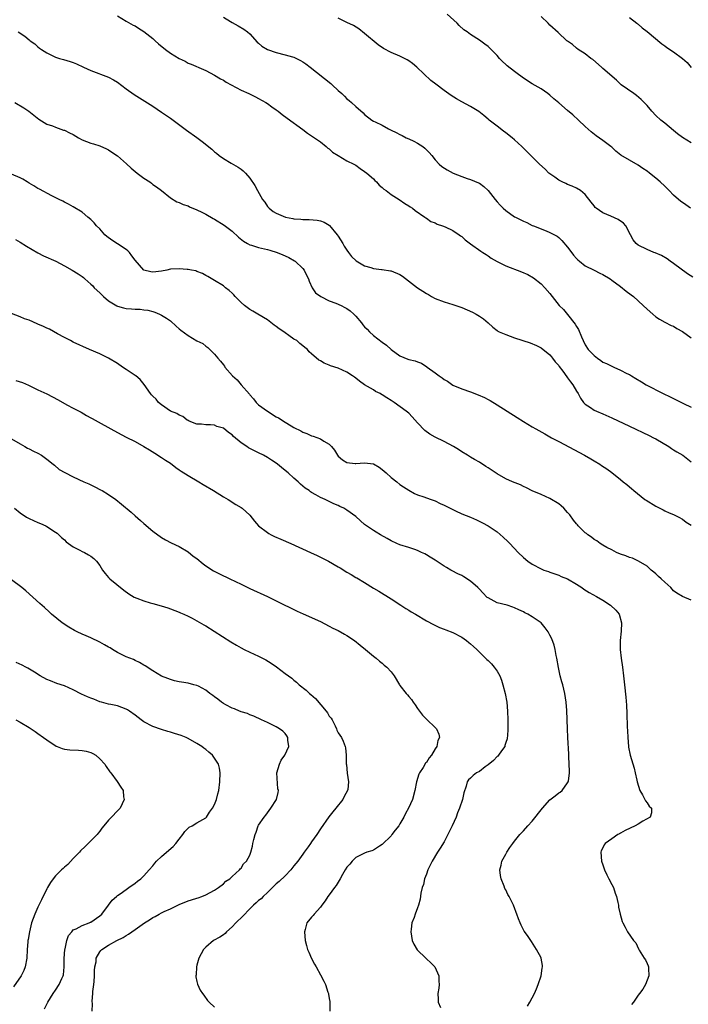
# Model space of a CAD drawing. Units: inches. Extents: x 2619000 to 2622000, y 1485000 to 1488000.
# Drawn here: x 2621245 to 2621396, y 1487299 to 1487522 of the extents above; entities that cross this region are included whole.
import ezdxf

# ---------------------------------------------------------------- set-up
doc = ezdxf.new("R2010")
doc.units = ezdxf.units.IN
doc.header["$MEASUREMENT"] = 0
doc.layers.add('LD26191485_10ft', color=60, linetype='Continuous')

msp = doc.modelspace()

# ---------------------------------------------------------------- linework, layer by layer
at = {"layer": 'LD26191485_10ft'}
for points, elevation in [([(2621267, 1487522.64), (2621269, 1487521.4), (2621270.55, 1487520.55), (2621271, 1487520.34), (2621271.81, 1487519.81), (2621273, 1487519.11), (2621275, 1487517.53), (2621275.53, 1487517), (2621276.3, 1487516.3), (2621277.88, 1487515), (2621279, 1487514.18), (2621281, 1487512.94), (2621282.32, 1487512.32), (2621283, 1487511.93), (2621283.7, 1487511.7), (2621286.5, 1487510.5), (2621287, 1487510.25), (2621289, 1487509.18), (2621290.35, 1487508.35), (2621291, 1487508.02), (2621291.62, 1487507.62), (2621295, 1487505.81), (2621296.77, 1487505), (2621298.27, 1487504.27), (2621299, 1487503.93), (2621300.64, 1487503), (2621301, 1487502.77), (2621302.01, 1487502.01), (2621303, 1487501.31), (2621303.42, 1487501), (2621304.29, 1487500.29), (2621305.46, 1487499.47), (2621309, 1487496.85), (2621310.05, 1487496.05), (2621311, 1487495.46), (2621313, 1487494.04), (2621314.32, 1487493), (2621314.66, 1487492.66), (2621315, 1487492.46), (2621315.76, 1487491.76), (2621317.05, 1487491), (2621319, 1487489.79), (2621320.6, 1487489), (2621320.83, 1487488.83), (2621321, 1487488.75), (2621321.99, 1487487.99), (2621323, 1487487.38), (2621323.52, 1487487), (2621325, 1487485.65), (2621325.33, 1487485.33), (2621325.7, 1487485), (2621326.27, 1487484.27), (2621327, 1487483.73), (2621327.36, 1487483.36), (2621327.88, 1487483), (2621329, 1487482.15), (2621330.87, 1487481), (2621332.08, 1487480.08), (2621333, 1487479.55), (2621333.32, 1487479.32), (2621333.88, 1487479), (2621334.47, 1487478.47), (2621336.64, 1487477), (2621336.84, 1487476.84), (2621337, 1487476.76), (2621338.04, 1487476.04), (2621339, 1487475.67), (2621339.42, 1487475.42), (2621340.63, 1487475), (2621341.23, 1487474.77), (2621343, 1487473.94), (2621344.44, 1487473), (2621344.75, 1487472.75), (2621345, 1487472.59), (2621345.82, 1487471.82), (2621347, 1487470.92), (2621349.31, 1487469.31), (2621349.82, 1487469), (2621350.52, 1487468.52), (2621351, 1487468.2), (2621351.68, 1487467.68), (2621353, 1487466.91), (2621355, 1487465.94), (2621358.56, 1487464.56), (2621359.96, 1487463.96), (2621361.25, 1487463.25), (2621363, 1487461.86), (2621363.84, 1487461), (2621365, 1487459.66), (2621367.12, 1487457), (2621368.07, 1487456.07), (2621369, 1487454.93), (2621370.73, 1487452.73), (2621371, 1487452.18), (2621371.49, 1487451.49), (2621372.15, 1487449.85), (2621372.54, 1487449), (2621373, 1487448.03), (2621373.68, 1487447), (2621374.33, 1487446.33), (2621375, 1487445.61), (2621375.77, 1487445), (2621376.51, 1487444.51), (2621377, 1487444.15), (2621377.78, 1487443.78), (2621379, 1487443.19), (2621379.48, 1487443), (2621381, 1487442.34), (2621382.43, 1487441.57), (2621383, 1487441.29), (2621383.47, 1487441), (2621384.45, 1487440.45), (2621385.7, 1487439.69), (2621386.81, 1487439), (2621390.66, 1487437), (2621392.26, 1487436.26), (2621393, 1487435.87), (2621393.61, 1487435.61), (2621395.24, 1487434.76), (2621397, 1487433.95)], 9180), ([(2621291, 1487522.33), (2621292.63, 1487521.37), (2621293, 1487521.14), (2621294.38, 1487520.38), (2621295.65, 1487519.65), (2621296.48, 1487519), (2621297, 1487518.55), (2621298.68, 1487516.68), (2621299, 1487516.43), (2621299.73, 1487515.73), (2621301, 1487515), (2621303, 1487514.29), (2621305, 1487513.83), (2621306.65, 1487513.35), (2621307, 1487513.26), (2621307.6, 1487513), (2621308.5, 1487512.5), (2621309, 1487512.21), (2621309.72, 1487511.72), (2621310.69, 1487511), (2621315.32, 1487507.32), (2621315.69, 1487507), (2621317, 1487505.71), (2621317.83, 1487505), (2621318.43, 1487504.43), (2621319, 1487503.83), (2621319.47, 1487503.47), (2621320.04, 1487503), (2621321, 1487502.08), (2621322.65, 1487500.65), (2621323, 1487500.25), (2621324.65, 1487499), (2621325, 1487498.79), (2621325.41, 1487498.59), (2621327, 1487497.84), (2621328.43, 1487497), (2621329, 1487496.75), (2621330.15, 1487496.15), (2621331, 1487495.74), (2621331.48, 1487495.48), (2621332.41, 1487495), (2621333, 1487494.75), (2621334.19, 1487494.19), (2621335, 1487493.75), (2621336.18, 1487493), (2621336.65, 1487492.65), (2621337.66, 1487491.66), (2621338.22, 1487491), (2621339, 1487489.99), (2621339.88, 1487489), (2621340.5, 1487488.5), (2621341.74, 1487487.74), (2621343.03, 1487487), (2621345, 1487486.22), (2621346.22, 1487485.78), (2621347, 1487485.55), (2621348.8, 1487484.8), (2621349, 1487484.68), (2621349.98, 1487483.98), (2621350.98, 1487483), (2621352.55, 1487481), (2621353, 1487480.46), (2621353.73, 1487479.73), (2621354.42, 1487479), (2621355, 1487478.52), (2621357, 1487477.1), (2621357.17, 1487477), (2621359, 1487476.07), (2621359.76, 1487475.76), (2621361, 1487475.13), (2621361.3, 1487475), (2621364.14, 1487473.86), (2621365, 1487473.53), (2621366.65, 1487472.65), (2621367, 1487472.38), (2621367.71, 1487471.71), (2621369, 1487470.16), (2621369.48, 1487469.48), (2621370.34, 1487468.34), (2621371, 1487467.61), (2621371.31, 1487467.31), (2621371.69, 1487467), (2621373, 1487465.97), (2621375, 1487464.95), (2621376.33, 1487464.33), (2621377, 1487463.96), (2621378.61, 1487463), (2621379, 1487462.74), (2621381, 1487461.25), (2621382.23, 1487460.23), (2621383.41, 1487459.41), (2621383.91, 1487459), (2621386.13, 1487457), (2621387, 1487456.1), (2621388.32, 1487455), (2621389, 1487454.37), (2621389.84, 1487453.84), (2621391, 1487453.17), (2621392.44, 1487452.44), (2621393, 1487452.25), (2621393.73, 1487451.73), (2621395, 1487451.07), (2621397, 1487449.6)], 9190), ([(2621397.39, 1487463.39), (2621396.13, 1487464.13), (2621393, 1487466.47), (2621392.23, 1487467), (2621391.52, 1487467.52), (2621390.27, 1487468.27), (2621388.87, 1487468.87), (2621388.53, 1487469), (2621387, 1487469.69), (2621385, 1487470.66), (2621384.5, 1487471), (2621383.83, 1487471.83), (2621383.21, 1487473), (2621382.22, 1487475), (2621381.63, 1487475.63), (2621380.45, 1487476.45), (2621378.78, 1487477.22), (2621377, 1487477.94), (2621375.46, 1487479), (2621375.22, 1487479.22), (2621375, 1487479.54), (2621374.37, 1487480.37), (2621373, 1487482.12), (2621371.91, 1487483), (2621371, 1487483.55), (2621370.01, 1487484.01), (2621369, 1487484.38), (2621368.61, 1487484.61), (2621367.75, 1487485), (2621367, 1487485.37), (2621366.08, 1487486.08), (2621365, 1487486.81), (2621364.77, 1487487), (2621363.88, 1487487.88), (2621362.64, 1487489), (2621361, 1487490.65), (2621359.8, 1487491.8), (2621358.63, 1487493), (2621357, 1487494.52), (2621356.46, 1487495), (2621355, 1487496.09), (2621354.46, 1487496.46), (2621353, 1487497.59), (2621351.21, 1487499), (2621351, 1487499.2), (2621350.03, 1487500.03), (2621348.91, 1487500.91), (2621347, 1487502.09), (2621345, 1487503.16), (2621343.83, 1487503.83), (2621342.58, 1487504.58), (2621341, 1487505.67), (2621339.11, 1487507.11), (2621338, 1487508), (2621334.81, 1487511), (2621333.83, 1487511.83), (2621333, 1487512.47), (2621332.67, 1487512.67), (2621332.07, 1487513), (2621331, 1487513.5), (2621329, 1487514.3), (2621327.26, 1487515.26), (2621326.09, 1487516.09), (2621323, 1487518.66), (2621321.67, 1487519.67), (2621320.45, 1487520.45), (2621319, 1487521.13), (2621317, 1487522.11)], 9200), ([(2621396.83, 1487479), (2621395.75, 1487479.75), (2621394.6, 1487480.6), (2621394.12, 1487481), (2621393, 1487482), (2621391.97, 1487483), (2621391, 1487484), (2621389.95, 1487485), (2621389, 1487485.81), (2621387.54, 1487487), (2621387, 1487487.42), (2621386.05, 1487488.05), (2621385, 1487488.79), (2621383, 1487489.89), (2621381.07, 1487491.08), (2621379.93, 1487491.93), (2621379, 1487492.83), (2621378.79, 1487493), (2621377, 1487494.37), (2621375.45, 1487495.45), (2621374.33, 1487496.33), (2621373, 1487497.52), (2621371.44, 1487499), (2621370.16, 1487500.16), (2621369, 1487501.19), (2621367, 1487502.89), (2621365.85, 1487503.85), (2621365, 1487504.65), (2621364.55, 1487505), (2621363, 1487506.11), (2621361, 1487507.21), (2621359, 1487508.48), (2621358.72, 1487508.72), (2621357.58, 1487509.58), (2621357, 1487509.99), (2621355.31, 1487511.31), (2621355, 1487511.58), (2621354.27, 1487512.27), (2621353.54, 1487513), (2621353, 1487513.61), (2621351.67, 1487515), (2621351, 1487515.65), (2621350.24, 1487516.24), (2621349, 1487517.12), (2621347, 1487518.41), (2621346.25, 1487519), (2621345.48, 1487519.48), (2621344.42, 1487520.42), (2621343.94, 1487521), (2621341.69, 1487523)], 9210), ([(2621397, 1487493.83), (2621395.05, 1487495.05), (2621393.89, 1487495.89), (2621393, 1487496.66), (2621391, 1487498.29), (2621390.09, 1487499), (2621389, 1487500.03), (2621388.06, 1487501), (2621387, 1487502.27), (2621386.35, 1487503), (2621385.69, 1487503.69), (2621384.59, 1487504.59), (2621383.97, 1487505), (2621381.16, 1487507), (2621380.08, 1487508.08), (2621377, 1487510.71), (2621376.71, 1487511), (2621374.7, 1487512.7), (2621374.28, 1487513), (2621373, 1487514.04), (2621371.39, 1487515), (2621371, 1487515.32), (2621370.1, 1487516.1), (2621369, 1487516.87), (2621368.84, 1487517), (2621366.86, 1487518.86), (2621365, 1487520.55), (2621364.56, 1487521), (2621363, 1487522.46)], 9220), ([(2621383, 1487522.23), (2621384.66, 1487521), (2621384.83, 1487520.83), (2621385, 1487520.72), (2621385.9, 1487519.9), (2621387, 1487519.08), (2621390.31, 1487516.31), (2621391, 1487515.85), (2621391.48, 1487515.48), (2621393, 1487514.45), (2621395.03, 1487513), (2621396.05, 1487512.05), (2621397, 1487510.9)], 9230), ([(2621244.55, 1487519), (2621246.06, 1487518.06), (2621247, 1487517.2), (2621247.25, 1487517), (2621248.3, 1487516.3), (2621249, 1487515.59), (2621249.34, 1487515.34), (2621249.79, 1487515), (2621251, 1487514.23), (2621253, 1487513.3), (2621253.91, 1487513), (2621254.77, 1487512.77), (2621256.29, 1487512.29), (2621257, 1487512.03), (2621257.73, 1487511.73), (2621259.29, 1487511), (2621261, 1487510.24), (2621265, 1487508.73), (2621266.1, 1487508.1), (2621267, 1487507.56), (2621269, 1487506.08), (2621270.8, 1487504.8), (2621275, 1487502.12), (2621277, 1487500.8), (2621279, 1487499.4), (2621282.68, 1487496.68), (2621285.03, 1487495.03), (2621286.18, 1487494.18), (2621288.37, 1487492.37), (2621289, 1487491.8), (2621289.47, 1487491.47), (2621290.05, 1487491), (2621291, 1487490.3), (2621292.74, 1487489.26), (2621294.36, 1487488.36), (2621295, 1487487.87), (2621295.51, 1487487.51), (2621295.99, 1487487), (2621297, 1487485.84), (2621298.16, 1487484.16), (2621298.72, 1487483), (2621299.9, 1487481), (2621300.38, 1487480.38), (2621301, 1487479.42), (2621301.37, 1487479), (2621302.31, 1487478.31), (2621303, 1487477.87), (2621305.05, 1487477), (2621306.71, 1487476.71), (2621307, 1487476.65), (2621308.54, 1487476.54), (2621309, 1487476.48), (2621310.44, 1487476.44), (2621312.29, 1487476.29), (2621313, 1487476.14), (2621313.85, 1487475.85), (2621315, 1487475.15), (2621315.08, 1487475.08), (2621316.77, 1487473), (2621317, 1487472.66), (2621318.05, 1487471), (2621318.4, 1487470.4), (2621319, 1487469.48), (2621319.38, 1487469), (2621320.06, 1487468.06), (2621321.07, 1487467.07), (2621323, 1487465.94), (2621324.44, 1487465.56), (2621325, 1487465.35), (2621326.85, 1487465.15), (2621327, 1487465.11), (2621328.84, 1487464.84), (2621329, 1487464.84), (2621331, 1487464.02), (2621331.6, 1487463.6), (2621335, 1487460.94), (2621336.2, 1487460.2), (2621337, 1487459.65), (2621337.47, 1487459.47), (2621338.17, 1487459), (2621339, 1487458.56), (2621341, 1487457.82), (2621343, 1487457.19), (2621345, 1487456.48), (2621347.43, 1487455.43), (2621348.26, 1487455), (2621349, 1487454.53), (2621349.95, 1487453.95), (2621351, 1487453.02), (2621352.08, 1487452.08), (2621353, 1487451.31), (2621353.18, 1487451.18), (2621353.5, 1487451), (2621355, 1487450.36), (2621355.97, 1487450.03), (2621357, 1487449.65), (2621360.52, 1487448.52), (2621361.91, 1487447.91), (2621363, 1487447.36), (2621365, 1487445.77), (2621365.31, 1487445.31), (2621365.57, 1487445), (2621366.17, 1487444.17), (2621367, 1487443.34), (2621367.12, 1487443.12), (2621367.89, 1487442.11), (2621368.82, 1487440.81), (2621369, 1487440.6), (2621369.65, 1487439.65), (2621370.15, 1487439), (2621371, 1487437.55), (2621371.35, 1487437), (2621371.92, 1487435.92), (2621372.62, 1487435), (2621373, 1487434.56), (2621374.18, 1487433.82), (2621375, 1487433.26), (2621375.56, 1487433), (2621377, 1487432.4), (2621379, 1487431.48), (2621383, 1487429.58), (2621387.49, 1487427.49), (2621388.48, 1487427), (2621389, 1487426.72), (2621391.91, 1487425), (2621392.54, 1487424.54), (2621393, 1487424.28), (2621393.77, 1487423.77), (2621395.07, 1487423), (2621397, 1487421.5)], 9170), ([(2621243.76, 1487503), (2621245.77, 1487501.77), (2621246.91, 1487501), (2621249.2, 1487499.2), (2621251, 1487498.11), (2621252.28, 1487497.72), (2621253, 1487497.38), (2621254.75, 1487496.75), (2621255, 1487496.7), (2621256.12, 1487496.12), (2621257, 1487495.71), (2621258.16, 1487495), (2621259, 1487494.53), (2621261, 1487493.73), (2621261.59, 1487493.59), (2621263, 1487493.16), (2621264.51, 1487492.51), (2621265, 1487492.27), (2621265.74, 1487491.74), (2621267, 1487490.87), (2621269.09, 1487489.09), (2621270.13, 1487488.13), (2621271.51, 1487487), (2621273, 1487485.85), (2621274.32, 1487485), (2621274.7, 1487484.7), (2621275, 1487484.42), (2621275.85, 1487483.85), (2621277, 1487483), (2621279, 1487481.41), (2621280.49, 1487480.49), (2621281, 1487480.35), (2621281.86, 1487479.86), (2621283, 1487479.53), (2621283.34, 1487479.34), (2621285, 1487478.69), (2621286.1, 1487478.1), (2621287, 1487477.7), (2621288.71, 1487476.71), (2621289, 1487476.55), (2621291.17, 1487475.17), (2621293, 1487473.79), (2621294.45, 1487472.45), (2621295.55, 1487471.55), (2621296.44, 1487471), (2621297, 1487470.7), (2621297.39, 1487470.61), (2621299, 1487470.14), (2621301, 1487469.68), (2621301.53, 1487469.53), (2621303.22, 1487469), (2621304.47, 1487468.47), (2621305, 1487468.2), (2621305.82, 1487467.82), (2621307.11, 1487467.11), (2621307.27, 1487467), (2621309, 1487465.38), (2621309.29, 1487465), (2621309.86, 1487463.86), (2621310.26, 1487463), (2621310.46, 1487462.46), (2621311.11, 1487461), (2621311.86, 1487459.86), (2621313.09, 1487459), (2621315, 1487458.06), (2621316.47, 1487457.53), (2621317.67, 1487457), (2621318.52, 1487456.52), (2621319, 1487456.3), (2621319.73, 1487455.73), (2621320.56, 1487455), (2621321, 1487454.57), (2621322.28, 1487453), (2621322.59, 1487452.59), (2621323, 1487452.15), (2621323.58, 1487451.58), (2621324.1, 1487451), (2621325, 1487450.17), (2621327, 1487448.63), (2621327.97, 1487447.97), (2621329, 1487447.01), (2621331, 1487445.58), (2621332.83, 1487444.83), (2621333, 1487444.73), (2621334.44, 1487444.44), (2621335, 1487444.17), (2621335.9, 1487443.9), (2621337.08, 1487443.08), (2621337.16, 1487443), (2621339, 1487441.72), (2621339.88, 1487441), (2621340.56, 1487440.56), (2621341, 1487440.22), (2621341.78, 1487439.78), (2621343, 1487438.94), (2621345, 1487438.1), (2621347, 1487437.4), (2621348.74, 1487436.74), (2621350.13, 1487436.13), (2621351, 1487435.65), (2621351.43, 1487435.43), (2621353, 1487434.48), (2621357.59, 1487431.59), (2621359, 1487430.68), (2621361, 1487429.48), (2621361.83, 1487429), (2621363.87, 1487427.87), (2621365.37, 1487427), (2621367, 1487426.11), (2621372.85, 1487423), (2621374.22, 1487422.22), (2621375, 1487421.74), (2621376.26, 1487421), (2621376.71, 1487420.71), (2621377.91, 1487419.91), (2621379, 1487419.09), (2621381, 1487417.55), (2621381.61, 1487417), (2621382.39, 1487416.39), (2621383, 1487415.89), (2621383.48, 1487415.48), (2621383.99, 1487415), (2621386.52, 1487413), (2621386.8, 1487412.8), (2621389, 1487411.44), (2621390.62, 1487410.62), (2621391, 1487410.41), (2621392.04, 1487409.96), (2621393, 1487409.57), (2621394.21, 1487409), (2621395, 1487408.56), (2621395.88, 1487407.88), (2621397, 1487407.14)], 9160), ([(2621397, 1487390.13), (2621395, 1487390.97), (2621393.76, 1487391.76), (2621393, 1487392.29), (2621392.35, 1487393), (2621391, 1487394.23), (2621390.2, 1487395), (2621389.56, 1487395.56), (2621389, 1487396.12), (2621388.52, 1487396.52), (2621387.91, 1487397), (2621387, 1487397.88), (2621385.03, 1487399.03), (2621383.69, 1487399.69), (2621383, 1487399.86), (2621382.22, 1487400.22), (2621381, 1487400.62), (2621380.1, 1487401), (2621379, 1487401.55), (2621377.88, 1487402.12), (2621377, 1487402.6), (2621376.38, 1487403), (2621375.58, 1487403.58), (2621375, 1487403.89), (2621374.41, 1487404.41), (2621373.58, 1487405), (2621373.28, 1487405.28), (2621373, 1487405.46), (2621371.4, 1487407), (2621371.22, 1487407.22), (2621371, 1487407.44), (2621370.32, 1487408.32), (2621369.49, 1487409.49), (2621369, 1487410.04), (2621368.13, 1487411), (2621367.55, 1487411.55), (2621367, 1487411.99), (2621365, 1487413.23), (2621363, 1487414.12), (2621361, 1487414.97), (2621359.65, 1487415.65), (2621359, 1487415.92), (2621358.29, 1487416.29), (2621356.54, 1487417), (2621355, 1487417.68), (2621353, 1487418.78), (2621351, 1487420.17), (2621350.48, 1487420.48), (2621349, 1487421.44), (2621347.92, 1487422.08), (2621347, 1487422.58), (2621346.35, 1487423), (2621345, 1487423.82), (2621344.31, 1487424.31), (2621343.17, 1487425), (2621341, 1487426.14), (2621339, 1487427.13), (2621337.79, 1487427.79), (2621336.63, 1487428.63), (2621335, 1487430.37), (2621333.76, 1487431.76), (2621333, 1487432.52), (2621332.4, 1487433), (2621329.67, 1487435), (2621329.25, 1487435.25), (2621329, 1487435.44), (2621328.01, 1487436.01), (2621327, 1487436.73), (2621326.82, 1487436.82), (2621326.53, 1487437), (2621325.5, 1487437.5), (2621325, 1487437.82), (2621323.01, 1487439.01), (2621321.81, 1487439.81), (2621321, 1487440.49), (2621320.68, 1487440.68), (2621320.25, 1487441), (2621319, 1487441.86), (2621317, 1487442.78), (2621315.31, 1487443.31), (2621315, 1487443.47), (2621313.86, 1487443.86), (2621313, 1487444.39), (2621312.6, 1487444.6), (2621311, 1487445.97), (2621310.47, 1487446.47), (2621310.07, 1487447), (2621309.43, 1487447.43), (2621309, 1487447.81), (2621308.32, 1487448.32), (2621307.62, 1487449), (2621307, 1487449.35), (2621305.81, 1487450.19), (2621305, 1487450.74), (2621304.69, 1487451), (2621303.67, 1487451.67), (2621303, 1487452.21), (2621302.53, 1487452.53), (2621301.38, 1487453.38), (2621301, 1487453.7), (2621298.83, 1487455), (2621297.7, 1487455.7), (2621297, 1487456.08), (2621295.78, 1487457), (2621295, 1487457.65), (2621293.67, 1487459), (2621293.36, 1487459.36), (2621293, 1487459.74), (2621292.35, 1487460.35), (2621291.48, 1487461), (2621291, 1487461.39), (2621289, 1487462.6), (2621287.52, 1487463.52), (2621287, 1487463.79), (2621286.25, 1487464.25), (2621285, 1487464.7), (2621284.79, 1487464.79), (2621283.8, 1487465), (2621283, 1487465.15), (2621282.84, 1487465.16), (2621281, 1487465.31), (2621279, 1487465.18), (2621278.17, 1487465), (2621277, 1487464.77), (2621275, 1487464.52), (2621274.58, 1487464.58), (2621272.98, 1487464.98), (2621271, 1487467.24), (2621270.26, 1487468.26), (2621269.7, 1487469), (2621269.37, 1487469.37), (2621269, 1487469.64), (2621267, 1487470.98), (2621265.77, 1487471.77), (2621264.6, 1487472.6), (2621264.18, 1487473), (2621263, 1487474.31), (2621262.29, 1487475), (2621261.7, 1487475.7), (2621261, 1487476.47), (2621260.33, 1487477), (2621259, 1487478.13), (2621257, 1487479.37), (2621255.95, 1487479.95), (2621255, 1487480.42), (2621254.63, 1487480.63), (2621253.84, 1487481), (2621252.16, 1487481.84), (2621249.33, 1487483.33), (2621249, 1487483.48), (2621248.07, 1487484.07), (2621247, 1487484.67), (2621246.52, 1487485), (2621245.57, 1487485.57), (2621245, 1487485.88), (2621243, 1487486.76)], 9150), ([(2621243.94, 1487471.94), (2621245, 1487471.31), (2621246.38, 1487470.38), (2621248.94, 1487468.94), (2621250.26, 1487468.26), (2621253.01, 1487467), (2621255, 1487465.96), (2621256.77, 1487465), (2621258.14, 1487464.14), (2621259, 1487463.55), (2621259.31, 1487463.31), (2621259.64, 1487463), (2621261, 1487461.83), (2621261.4, 1487461.4), (2621261.73, 1487461), (2621263, 1487459.84), (2621263.84, 1487459), (2621265, 1487458.05), (2621266.87, 1487456.87), (2621267, 1487456.81), (2621268.4, 1487456.4), (2621269, 1487456.26), (2621270.21, 1487456.21), (2621271, 1487456.14), (2621272.12, 1487456.12), (2621273, 1487456.02), (2621273.88, 1487455.88), (2621275, 1487455.59), (2621275.44, 1487455.44), (2621276.56, 1487455), (2621277, 1487454.8), (2621278.09, 1487454.09), (2621279, 1487453.46), (2621280.28, 1487452.28), (2621281, 1487451.7), (2621281.37, 1487451.37), (2621283, 1487450.15), (2621285, 1487448.98), (2621286.32, 1487448.32), (2621287, 1487447.77), (2621287.47, 1487447.47), (2621287.92, 1487447), (2621289, 1487445.94), (2621289.74, 1487445), (2621290.37, 1487444.37), (2621291, 1487443.48), (2621291.23, 1487443.23), (2621291.35, 1487443), (2621293.07, 1487441), (2621294.1, 1487440.1), (2621295, 1487439.01), (2621296.9, 1487436.9), (2621297, 1487436.75), (2621297.8, 1487435.8), (2621298.45, 1487435), (2621299, 1487434.43), (2621300.98, 1487432.98), (2621303, 1487431.74), (2621303.47, 1487431.47), (2621305, 1487430.48), (2621306.34, 1487429.66), (2621307, 1487429.28), (2621308.54, 1487428.54), (2621309, 1487428.26), (2621309.94, 1487427.94), (2621311, 1487427.43), (2621311.34, 1487427.34), (2621313, 1487426.72), (2621313.79, 1487426.21), (2621315, 1487425.54), (2621315.48, 1487425), (2621316.15, 1487424.15), (2621316.85, 1487423), (2621317, 1487422.82), (2621317.97, 1487421.97), (2621319, 1487421.36), (2621320.85, 1487421.15), (2621321, 1487421.12), (2621323, 1487421.29), (2621325, 1487421.06), (2621325.04, 1487421.04), (2621326.32, 1487420.32), (2621327, 1487419.82), (2621327.88, 1487419), (2621329, 1487418), (2621330.27, 1487417), (2621331, 1487416.4), (2621331.83, 1487415.83), (2621333, 1487415.08), (2621334.33, 1487414.33), (2621335, 1487414.06), (2621336.39, 1487413.61), (2621337, 1487413.37), (2621338.05, 1487413), (2621338.74, 1487412.74), (2621339, 1487412.67), (2621340.11, 1487412.11), (2621341, 1487411.73), (2621341.47, 1487411.47), (2621342.41, 1487411), (2621343, 1487410.68), (2621343.57, 1487410.43), (2621345, 1487409.76), (2621346.97, 1487409), (2621348.38, 1487408.38), (2621349.72, 1487407.72), (2621351, 1487407.02), (2621353, 1487405.64), (2621354.43, 1487404.43), (2621355.48, 1487403.48), (2621355.9, 1487403), (2621357.78, 1487401), (2621359, 1487399.82), (2621359.99, 1487399), (2621361, 1487398.29), (2621363, 1487397.23), (2621363.59, 1487397), (2621364.63, 1487396.63), (2621365, 1487396.48), (2621366.1, 1487396.1), (2621367, 1487395.81), (2621367.55, 1487395.55), (2621369, 1487394.98), (2621371, 1487393.78), (2621372.19, 1487393), (2621372.65, 1487392.65), (2621373.9, 1487391.9), (2621375.57, 1487391), (2621377, 1487390.13), (2621378.74, 1487389), (2621379.89, 1487387.89), (2621380.66, 1487387), (2621381.24, 1487385), (2621381.14, 1487383.14), (2621380.91, 1487381), (2621380.92, 1487379), (2621381.13, 1487377), (2621381.42, 1487375), (2621381.68, 1487373), (2621381.91, 1487371), (2621382.2, 1487368.2), (2621382.34, 1487366.34), (2621382.44, 1487364.44), (2621382.52, 1487361.48), (2621382.57, 1487360.57), (2621382.63, 1487359), (2621382.79, 1487357), (2621382.82, 1487356.82), (2621383.16, 1487355), (2621384.05, 1487352.05), (2621384.32, 1487351), (2621384.65, 1487349.35), (2621384.74, 1487349), (2621385.36, 1487347), (2621385.95, 1487346.05), (2621386.52, 1487345), (2621386.64, 1487344.64), (2621387, 1487344.19), (2621387.48, 1487343.48), (2621388.03, 1487343), (2621388.02, 1487341.98), (2621387.71, 1487341), (2621386.04, 1487340.04), (2621385, 1487339.41), (2621384.28, 1487339), (2621382.05, 1487337.95), (2621381, 1487337.31), (2621380.78, 1487337.22), (2621380.41, 1487337), (2621379, 1487336.05), (2621377.5, 1487335), (2621377.27, 1487334.73), (2621377, 1487334.05), (2621376.63, 1487333.37), (2621376.53, 1487333), (2621376.68, 1487331), (2621377, 1487330.17), (2621377.39, 1487329), (2621377.89, 1487327.89), (2621378.37, 1487327), (2621379, 1487325.68), (2621379.36, 1487325), (2621379.76, 1487323.76), (2621380.08, 1487323), (2621380.41, 1487321.59), (2621380.52, 1487321), (2621380.56, 1487320.56), (2621380.91, 1487319), (2621381.34, 1487317.34), (2621381.49, 1487317), (2621382.02, 1487316.02), (2621382.53, 1487315), (2621383.89, 1487313), (2621384.44, 1487312.44), (2621385.08, 1487311.08), (2621385.1, 1487311), (2621385.22, 1487310.78), (2621386.36, 1487309), (2621386.63, 1487308.63), (2621387, 1487307.8), (2621387.26, 1487307.26), (2621387.33, 1487307), (2621387.33, 1487306.67), (2621387.41, 1487305), (2621386.62, 1487303), (2621386.01, 1487301.99), (2621385.32, 1487301), (2621385, 1487300.58), (2621383.9, 1487299), (2621383.5, 1487298.5)], 9140), ([(2621359.88, 1487298.12), (2621360.46, 1487299), (2621361.49, 1487301), (2621361.92, 1487302.08), (2621362.36, 1487303), (2621363.04, 1487305), (2621363.26, 1487306.74), (2621363.34, 1487307), (2621363.34, 1487307.34), (2621363.02, 1487309), (2621363, 1487309.05), (2621361.97, 1487311), (2621360.79, 1487312.79), (2621359.88, 1487314.12), (2621359.15, 1487315.15), (2621358.46, 1487316.46), (2621358.26, 1487317), (2621357.89, 1487317.89), (2621357.51, 1487319), (2621357.37, 1487319.37), (2621357, 1487320.42), (2621356.82, 1487320.82), (2621356.7, 1487321), (2621355.72, 1487323), (2621355.45, 1487323.45), (2621355, 1487324.49), (2621354.81, 1487324.81), (2621354.65, 1487325.35), (2621353.92, 1487327), (2621353.76, 1487327.76), (2621353.66, 1487329), (2621353.93, 1487330.07), (2621354.13, 1487331), (2621355, 1487332.59), (2621355.24, 1487333), (2621355.94, 1487334.06), (2621356.61, 1487335), (2621357, 1487335.55), (2621358.17, 1487337), (2621358.55, 1487337.45), (2621359, 1487337.85), (2621360.01, 1487339), (2621361, 1487340.04), (2621363.28, 1487343), (2621365, 1487344.88), (2621366.17, 1487345.83), (2621367, 1487346.46), (2621367.33, 1487346.67), (2621367.74, 1487347), (2621369, 1487348.74), (2621369.15, 1487349), (2621369.16, 1487349.16), (2621369.43, 1487351), (2621369.41, 1487351.41), (2621369.37, 1487353), (2621369.29, 1487354.71), (2621369.24, 1487355.24), (2621369.05, 1487359.05), (2621368.97, 1487361), (2621368.85, 1487365.15), (2621368.69, 1487367), (2621368.37, 1487369), (2621367.89, 1487371), (2621367.68, 1487371.68), (2621367.34, 1487373), (2621366.9, 1487374.9), (2621366.53, 1487377), (2621366.39, 1487377.61), (2621366.14, 1487379), (2621365.93, 1487379.93), (2621365.39, 1487381.39), (2621365, 1487382.19), (2621364.57, 1487383), (2621363.9, 1487383.9), (2621363.01, 1487385), (2621361, 1487386.37), (2621359.97, 1487387), (2621359.3, 1487387.3), (2621359, 1487387.49), (2621357.96, 1487387.96), (2621357, 1487388.45), (2621356.61, 1487388.61), (2621355.28, 1487389), (2621353, 1487389.57), (2621351.69, 1487390.31), (2621351, 1487390.67), (2621350.8, 1487390.8), (2621349.79, 1487391.79), (2621349, 1487392.64), (2621348.63, 1487393), (2621347, 1487394.5), (2621345.47, 1487395.47), (2621345, 1487395.72), (2621344.14, 1487396.14), (2621342.83, 1487396.83), (2621342.55, 1487397), (2621341.55, 1487397.55), (2621341, 1487397.9), (2621339, 1487399.21), (2621337.88, 1487399.88), (2621337, 1487400.45), (2621336.65, 1487400.65), (2621335.93, 1487401), (2621335, 1487401.42), (2621334.38, 1487401.62), (2621333, 1487402.1), (2621331, 1487402.71), (2621330.29, 1487403), (2621329, 1487403.59), (2621328.13, 1487404.13), (2621326.58, 1487405), (2621325.59, 1487405.59), (2621325, 1487405.95), (2621323.41, 1487407), (2621323.18, 1487407.18), (2621323, 1487407.34), (2621322.11, 1487408.11), (2621321, 1487409.13), (2621319, 1487410.58), (2621318.28, 1487411), (2621317.41, 1487411.41), (2621317, 1487411.64), (2621316.02, 1487412.02), (2621315, 1487412.56), (2621314.68, 1487412.68), (2621314.06, 1487413), (2621313, 1487413.45), (2621311.94, 1487414.06), (2621311, 1487414.55), (2621310.73, 1487414.73), (2621310.42, 1487415), (2621309.56, 1487415.56), (2621308.47, 1487416.47), (2621307.94, 1487417), (2621307, 1487417.82), (2621305.69, 1487419), (2621305, 1487419.58), (2621304.21, 1487420.21), (2621303.27, 1487421), (2621303, 1487421.19), (2621301.9, 1487421.9), (2621301, 1487422.51), (2621300.13, 1487423), (2621299, 1487423.58), (2621298.02, 1487424.02), (2621296.71, 1487424.71), (2621296.29, 1487425), (2621295, 1487425.85), (2621293.3, 1487427.3), (2621293, 1487427.62), (2621292.16, 1487428.16), (2621291, 1487429.15), (2621289.56, 1487429.56), (2621289, 1487429.85), (2621288.06, 1487429.94), (2621287, 1487429.9), (2621286.03, 1487430.03), (2621285, 1487430.08), (2621283.22, 1487430.78), (2621283, 1487430.9), (2621282.83, 1487431), (2621281.83, 1487431.83), (2621281, 1487432.09), (2621280.49, 1487432.49), (2621279, 1487433.02), (2621277, 1487434.42), (2621276.3, 1487435), (2621275.76, 1487435.76), (2621275, 1487436.38), (2621274.74, 1487436.74), (2621274.49, 1487437), (2621273.03, 1487439.03), (2621272.16, 1487440.16), (2621271.17, 1487441), (2621271, 1487441.13), (2621269, 1487442.48), (2621268.18, 1487443), (2621267, 1487443.83), (2621265, 1487445.04), (2621263, 1487446.01), (2621260.71, 1487447), (2621257, 1487448.68), (2621256.34, 1487449), (2621255, 1487449.73), (2621253.45, 1487450.55), (2621251.61, 1487451.61), (2621251, 1487451.83), (2621250.22, 1487452.22), (2621249, 1487452.74), (2621248.81, 1487452.81), (2621247, 1487453.61), (2621245.97, 1487453.97), (2621245, 1487454.41), (2621243, 1487455.18)], 9130), ([(2621243.95, 1487439.95), (2621245.49, 1487439.49), (2621246.89, 1487438.89), (2621249, 1487437.85), (2621251, 1487436.95), (2621253.59, 1487435.59), (2621255.53, 1487434.47), (2621257, 1487433.66), (2621258.75, 1487432.75), (2621260.03, 1487432.03), (2621261, 1487431.51), (2621261.31, 1487431.31), (2621262.62, 1487430.62), (2621265.49, 1487429), (2621267, 1487428.17), (2621269, 1487427.13), (2621271, 1487426.14), (2621273, 1487425), (2621274.25, 1487424.25), (2621275.47, 1487423.47), (2621277, 1487422.54), (2621277.91, 1487421.91), (2621279, 1487421.19), (2621280.25, 1487420.25), (2621281, 1487419.74), (2621281.43, 1487419.43), (2621283, 1487418.42), (2621285.45, 1487417), (2621286.42, 1487416.42), (2621288.76, 1487415), (2621291, 1487413.61), (2621292.06, 1487413), (2621293.86, 1487411.86), (2621295, 1487411.17), (2621295.25, 1487411), (2621297, 1487409.41), (2621298.06, 1487408.06), (2621298.95, 1487407), (2621301, 1487405.49), (2621301.29, 1487405.29), (2621301.83, 1487405), (2621302.61, 1487404.61), (2621303.99, 1487403.99), (2621306.26, 1487403), (2621310.77, 1487401), (2621312.27, 1487400.27), (2621313, 1487399.94), (2621314.81, 1487399), (2621317, 1487397.72), (2621317.47, 1487397.47), (2621319, 1487396.5), (2621319.99, 1487395.99), (2621321, 1487395.33), (2621321.22, 1487395.22), (2621323, 1487394.15), (2621325, 1487392.91), (2621326.2, 1487392.2), (2621329, 1487390.43), (2621331.21, 1487389), (2621332.31, 1487388.31), (2621333, 1487387.9), (2621333.55, 1487387.55), (2621334.52, 1487387), (2621337, 1487385.5), (2621338.61, 1487384.61), (2621339.99, 1487383.99), (2621341, 1487383.62), (2621341.43, 1487383.43), (2621343, 1487382.86), (2621345, 1487381.77), (2621346.12, 1487381), (2621346.59, 1487380.59), (2621347, 1487380.29), (2621347.66, 1487379.66), (2621348.46, 1487379), (2621350.73, 1487376.74), (2621351, 1487376.5), (2621351.73, 1487375.73), (2621352.37, 1487375), (2621353, 1487374.1), (2621353.61, 1487373), (2621354, 1487372), (2621354.34, 1487371), (2621354.85, 1487369), (2621355.19, 1487367), (2621355.37, 1487365), (2621355.44, 1487363), (2621355.46, 1487361), (2621355.34, 1487359.34), (2621355.33, 1487359), (2621355.29, 1487358.71), (2621355, 1487357.87), (2621354.81, 1487357.19), (2621354.74, 1487357), (2621354.01, 1487356.01), (2621353.31, 1487355), (2621353.17, 1487354.83), (2621353, 1487354.73), (2621352.21, 1487353.79), (2621351, 1487352.81), (2621350.35, 1487352.35), (2621349, 1487351.34), (2621348.35, 1487351), (2621347.6, 1487350.4), (2621347, 1487349.77), (2621346.57, 1487349.43), (2621346.21, 1487349), (2621346.01, 1487348.01), (2621345.48, 1487346.52), (2621345.21, 1487345), (2621344.52, 1487343), (2621344.04, 1487341.96), (2621343.71, 1487341), (2621342.83, 1487339), (2621341.88, 1487337), (2621341, 1487335.37), (2621340.1, 1487333.9), (2621339.5, 1487333), (2621338.29, 1487331), (2621337.34, 1487329), (2621337, 1487328.04), (2621336.58, 1487327), (2621336.31, 1487325.69), (2621336.02, 1487325), (2621335.71, 1487323.71), (2621335.61, 1487322.39), (2621335.25, 1487321), (2621335, 1487320.41), (2621334.47, 1487319), (2621334.23, 1487318.23), (2621333.74, 1487317), (2621333.58, 1487315.58), (2621333.47, 1487315), (2621333.79, 1487313), (2621334.14, 1487312.14), (2621334.91, 1487310.91), (2621336.89, 1487309), (2621337, 1487308.87), (2621337.97, 1487307.97), (2621338.91, 1487307), (2621339.81, 1487305), (2621339.82, 1487303.82), (2621339.93, 1487303), (2621339.81, 1487302.19), (2621339.57, 1487301), (2621339.68, 1487299.68), (2621339.66, 1487299), (2621340.19, 1487297.81)], 9120), ([(2621243, 1487426.76), (2621245, 1487425.58), (2621246.03, 1487425), (2621246.63, 1487424.63), (2621247, 1487424.46), (2621247.96, 1487423.96), (2621249, 1487423.47), (2621249.81, 1487423), (2621251, 1487422.15), (2621252.42, 1487421), (2621252.73, 1487420.73), (2621253.82, 1487419.82), (2621255.08, 1487419.08), (2621257, 1487418.12), (2621259.37, 1487417), (2621260.5, 1487416.5), (2621261.86, 1487415.86), (2621263.19, 1487415.19), (2621263.52, 1487415), (2621265, 1487414.11), (2621266.64, 1487413), (2621267.96, 1487411.96), (2621270.11, 1487410.11), (2621271, 1487409.3), (2621272.23, 1487408.23), (2621273, 1487407.53), (2621275, 1487405.82), (2621277, 1487404.35), (2621277.86, 1487403.86), (2621279.17, 1487403.17), (2621281, 1487402.31), (2621283, 1487401.11), (2621284.17, 1487400.17), (2621285, 1487399.58), (2621286.41, 1487398.41), (2621287, 1487397.97), (2621288.79, 1487396.79), (2621290.11, 1487396.11), (2621292.47, 1487395), (2621295, 1487393.76), (2621297, 1487392.81), (2621301, 1487390.98), (2621303, 1487390.04), (2621307.7, 1487387.7), (2621309.05, 1487387.05), (2621313, 1487385.29), (2621315, 1487384.3), (2621315.84, 1487383.84), (2621317, 1487383.26), (2621318.43, 1487382.43), (2621319, 1487382.12), (2621320.74, 1487381), (2621321.97, 1487379.97), (2621323.24, 1487379), (2621325, 1487377.45), (2621325.59, 1487377), (2621326.34, 1487376.34), (2621327, 1487375.89), (2621327.45, 1487375.45), (2621328.02, 1487375), (2621329, 1487373.92), (2621329.67, 1487373), (2621330.9, 1487371), (2621331, 1487370.85), (2621332.43, 1487369), (2621332.7, 1487368.7), (2621333, 1487368.3), (2621333.61, 1487367.61), (2621334.04, 1487367), (2621334.45, 1487366.45), (2621335, 1487365.61), (2621336.1, 1487364.1), (2621337.08, 1487363.08), (2621339, 1487361.32), (2621339.29, 1487361), (2621339.81, 1487359.81), (2621339.94, 1487359), (2621339.63, 1487358.37), (2621339.38, 1487357), (2621339, 1487356.43), (2621338.16, 1487355), (2621337.62, 1487354.38), (2621337, 1487353.39), (2621336.81, 1487353.19), (2621336.24, 1487352.24), (2621335.42, 1487351), (2621335.3, 1487350.7), (2621334.79, 1487349), (2621334.41, 1487347), (2621333.86, 1487345), (2621332.96, 1487343), (2621332.24, 1487341.76), (2621331.89, 1487341), (2621331, 1487339.42), (2621330.73, 1487339), (2621329.96, 1487338.04), (2621329.2, 1487337), (2621329, 1487336.75), (2621327, 1487334.74), (2621326.37, 1487334.37), (2621325, 1487333.52), (2621324.66, 1487333.34), (2621323.48, 1487333), (2621323, 1487332.84), (2621322.69, 1487332.69), (2621321, 1487331.79), (2621320.15, 1487331), (2621319.67, 1487330.33), (2621319, 1487329.63), (2621318.59, 1487329), (2621317.99, 1487327.99), (2621317.45, 1487327), (2621316.53, 1487325.47), (2621316.17, 1487325), (2621315, 1487323.37), (2621314.7, 1487323), (2621314.03, 1487321.97), (2621313.29, 1487321), (2621313, 1487320.54), (2621311.56, 1487319), (2621311.34, 1487318.66), (2621311, 1487318.33), (2621309.93, 1487317), (2621309.52, 1487315.52), (2621309.35, 1487315), (2621309.54, 1487313), (2621309.85, 1487311.85), (2621310.1, 1487311), (2621310.33, 1487310.33), (2621310.94, 1487308.94), (2621311.67, 1487307.67), (2621312.03, 1487307), (2621313, 1487305.25), (2621313.78, 1487303.78), (2621314.13, 1487303), (2621314.68, 1487301.32), (2621314.8, 1487301), (2621314.84, 1487300.84), (2621315, 1487299.82), (2621315.14, 1487299.14), (2621315.15, 1487299), (2621315.13, 1487298.87), (2621315.1, 1487297)], 9110), ([(2621243.66, 1487411), (2621245, 1487409.95), (2621246.42, 1487409), (2621247, 1487408.68), (2621249, 1487407.74), (2621249.54, 1487407.54), (2621250.79, 1487407), (2621251, 1487406.89), (2621253, 1487405.6), (2621253.32, 1487405.32), (2621254.36, 1487404.36), (2621255, 1487403.82), (2621255.4, 1487403.4), (2621255.93, 1487403), (2621257, 1487402.23), (2621258.5, 1487401.5), (2621259, 1487401.23), (2621259.53, 1487401), (2621260.47, 1487400.47), (2621261, 1487400.13), (2621261.64, 1487399.64), (2621262.29, 1487399), (2621263, 1487398), (2621263.64, 1487397), (2621264.2, 1487396.2), (2621265, 1487395.33), (2621265.15, 1487395.15), (2621265.3, 1487395), (2621268.43, 1487392.43), (2621269.56, 1487391.56), (2621270.82, 1487390.82), (2621271.39, 1487390.61), (2621273, 1487389.98), (2621274.42, 1487389.58), (2621275, 1487389.41), (2621276.9, 1487388.9), (2621278.43, 1487388.43), (2621279, 1487388.23), (2621281, 1487387.47), (2621281.32, 1487387.32), (2621282.06, 1487387), (2621283, 1487386.57), (2621283.9, 1487386.1), (2621285, 1487385.5), (2621286.56, 1487384.56), (2621287, 1487384.31), (2621292.7, 1487380.7), (2621293.95, 1487379.95), (2621295, 1487379.36), (2621295.72, 1487379), (2621297, 1487378.37), (2621299, 1487377.44), (2621299.86, 1487377), (2621300.6, 1487376.6), (2621301.85, 1487375.85), (2621303.03, 1487375.03), (2621305, 1487373.57), (2621305.73, 1487373), (2621306.48, 1487372.48), (2621307, 1487372), (2621307.56, 1487371.56), (2621308.14, 1487371), (2621309.73, 1487369.73), (2621310.53, 1487369), (2621310.8, 1487368.8), (2621311.89, 1487367.89), (2621314.33, 1487365), (2621314.6, 1487364.6), (2621315, 1487363.85), (2621315.39, 1487363.39), (2621315.66, 1487363), (2621316.33, 1487361.67), (2621316.64, 1487361), (2621316.71, 1487360.71), (2621317, 1487360.06), (2621317.74, 1487359), (2621318.18, 1487358.18), (2621318.6, 1487357), (2621318.69, 1487356.69), (2621318.84, 1487355), (2621318.83, 1487353.17), (2621318.85, 1487353), (2621318.87, 1487352.87), (2621319.06, 1487350.94), (2621319.38, 1487349), (2621319.22, 1487347.22), (2621319.16, 1487347), (2621318.35, 1487345.65), (2621318.09, 1487345), (2621316.48, 1487343), (2621315.8, 1487342.2), (2621314.93, 1487341.07), (2621313, 1487338.29), (2621312.15, 1487337), (2621311, 1487335.35), (2621310.78, 1487335), (2621310.22, 1487334.22), (2621309.34, 1487333), (2621309, 1487332.59), (2621307.89, 1487331), (2621307, 1487329.92), (2621306.26, 1487329), (2621305, 1487327.68), (2621303.63, 1487326.37), (2621303, 1487325.83), (2621301, 1487323.89), (2621300.04, 1487323), (2621299.53, 1487322.47), (2621299, 1487322.06), (2621298.46, 1487321.54), (2621297.84, 1487321), (2621297, 1487320.18), (2621295.45, 1487318.55), (2621293.85, 1487317), (2621293, 1487316.07), (2621291.71, 1487315), (2621291.38, 1487314.62), (2621291, 1487314.29), (2621290.22, 1487313.78), (2621288.76, 1487313), (2621287, 1487311.52), (2621286.5, 1487311), (2621285.44, 1487309), (2621285, 1487307.43), (2621284.88, 1487307), (2621284.81, 1487305.19), (2621284.77, 1487305), (2621284.75, 1487304.75), (2621285, 1487303.7), (2621285.11, 1487303.11), (2621285.72, 1487301.72), (2621286.24, 1487301), (2621286.6, 1487300.6), (2621287.44, 1487299.44), (2621287.79, 1487299), (2621289, 1487297.86)], 9100), ([(2621261.3, 1487297), (2621261.37, 1487298.63), (2621261.27, 1487299.27), (2621261.44, 1487301), (2621261.43, 1487301.43), (2621261.66, 1487303), (2621261.7, 1487303.7), (2621261.83, 1487305), (2621261.82, 1487306.18), (2621261.91, 1487307), (2621262.15, 1487308.15), (2621262.17, 1487309), (2621263, 1487310.47), (2621263.24, 1487310.76), (2621263.49, 1487311), (2621265, 1487311.91), (2621266.86, 1487313), (2621268.3, 1487313.7), (2621269, 1487314.14), (2621269.54, 1487314.46), (2621270.23, 1487315), (2621271, 1487315.48), (2621273.12, 1487317), (2621274.28, 1487317.72), (2621275, 1487318.21), (2621275.53, 1487318.47), (2621276.45, 1487319), (2621277, 1487319.29), (2621277.56, 1487319.56), (2621279, 1487320.21), (2621280.68, 1487321), (2621281, 1487321.17), (2621283, 1487321.97), (2621283.81, 1487322.19), (2621285, 1487322.6), (2621285.32, 1487322.68), (2621286.11, 1487323), (2621287, 1487323.39), (2621289, 1487324.45), (2621289.88, 1487325), (2621291, 1487325.84), (2621291.58, 1487326.42), (2621292.46, 1487327), (2621293, 1487327.54), (2621294.64, 1487329), (2621294.78, 1487329.22), (2621295, 1487329.43), (2621295.6, 1487330.4), (2621296.21, 1487331), (2621297, 1487332.37), (2621297.24, 1487333), (2621297.61, 1487334.39), (2621297.71, 1487335), (2621297.9, 1487335.9), (2621298.19, 1487337), (2621298.42, 1487337.58), (2621298.92, 1487339), (2621299, 1487339.15), (2621300.25, 1487341), (2621300.59, 1487341.41), (2621301.79, 1487343), (2621303.05, 1487345), (2621303.45, 1487346.55), (2621303.46, 1487347), (2621303.38, 1487347.38), (2621303.13, 1487351), (2621303.69, 1487353), (2621304.11, 1487353.89), (2621304.9, 1487355), (2621305.82, 1487357), (2621305.61, 1487358.39), (2621305.61, 1487359), (2621305.42, 1487359.42), (2621305, 1487359.92), (2621304.48, 1487360.48), (2621303.7, 1487361), (2621303, 1487361.43), (2621301, 1487362.4), (2621299.61, 1487363), (2621297.89, 1487363.89), (2621297, 1487364.19), (2621296.48, 1487364.48), (2621295, 1487364.87), (2621294.92, 1487364.92), (2621294.68, 1487365), (2621293.54, 1487365.54), (2621293, 1487365.69), (2621291.6, 1487366.4), (2621291, 1487366.73), (2621290.59, 1487367), (2621289.74, 1487367.74), (2621289, 1487368.22), (2621288.58, 1487368.58), (2621287.97, 1487369), (2621287, 1487369.79), (2621285.36, 1487370.64), (2621285, 1487370.84), (2621284.31, 1487371), (2621283, 1487371.36), (2621281.55, 1487371.55), (2621281, 1487371.68), (2621279.9, 1487371.9), (2621279, 1487372.16), (2621278.41, 1487372.41), (2621277, 1487372.96), (2621275, 1487374.12), (2621273.27, 1487375.26), (2621273, 1487375.41), (2621272.04, 1487376.04), (2621271, 1487376.5), (2621270.68, 1487376.68), (2621269.82, 1487377), (2621269, 1487377.34), (2621268.37, 1487377.63), (2621267, 1487378.32), (2621265.85, 1487379), (2621265.33, 1487379.33), (2621265, 1487379.49), (2621264.05, 1487380.05), (2621263, 1487380.62), (2621261, 1487381.59), (2621259.93, 1487382.07), (2621259, 1487382.46), (2621257.85, 1487383), (2621257.29, 1487383.29), (2621256.03, 1487384.03), (2621254.49, 1487385), (2621252.08, 1487387), (2621251.55, 1487387.55), (2621250.51, 1487388.51), (2621249.43, 1487389.43), (2621246.24, 1487392.24), (2621245.32, 1487393), (2621243, 1487394.75)], 9090), ([(2621250.46, 1487297.54), (2621251.26, 1487299), (2621252.48, 1487301), (2621253, 1487301.76), (2621253.78, 1487303), (2621254.39, 1487304.39), (2621254.69, 1487305), (2621254.75, 1487305.25), (2621254.93, 1487307), (2621254.94, 1487308.94), (2621255.09, 1487311), (2621255.13, 1487311.13), (2621255.53, 1487313), (2621255.89, 1487314.11), (2621256.64, 1487315), (2621257, 1487315.39), (2621257.65, 1487315.65), (2621259, 1487316.43), (2621260.61, 1487317), (2621260.87, 1487317.13), (2621261, 1487317.17), (2621263, 1487318.62), (2621263.44, 1487319), (2621265.01, 1487321), (2621265.83, 1487322.17), (2621266.8, 1487323), (2621267, 1487323.21), (2621267.62, 1487323.62), (2621269, 1487324.6), (2621269.62, 1487325), (2621271, 1487325.98), (2621271.52, 1487326.48), (2621272.29, 1487327), (2621273, 1487327.69), (2621274.18, 1487329), (2621275, 1487329.96), (2621275.46, 1487330.54), (2621275.88, 1487331), (2621277, 1487332.04), (2621278.09, 1487333), (2621279.66, 1487334.34), (2621280.22, 1487335), (2621281, 1487336), (2621281.82, 1487337), (2621282.31, 1487337.69), (2621283, 1487338.46), (2621283.29, 1487338.71), (2621283.9, 1487339), (2621285, 1487339.69), (2621287, 1487340.83), (2621287.16, 1487341), (2621287.87, 1487342.13), (2621288.55, 1487343), (2621289, 1487343.86), (2621289.48, 1487345), (2621289.75, 1487346.25), (2621289.96, 1487347), (2621290.22, 1487349), (2621290.3, 1487351), (2621290.09, 1487352.09), (2621289.88, 1487353), (2621288.54, 1487355), (2621287.72, 1487355.72), (2621287, 1487356.29), (2621286.59, 1487356.59), (2621286.1, 1487357), (2621285, 1487357.66), (2621283, 1487358.78), (2621282.56, 1487359), (2621281.45, 1487359.45), (2621279.95, 1487359.95), (2621279, 1487360.21), (2621278.42, 1487360.42), (2621277, 1487360.84), (2621275, 1487361.55), (2621273, 1487362.55), (2621272.37, 1487363), (2621271, 1487364.07), (2621269.73, 1487365), (2621269.29, 1487365.29), (2621269, 1487365.46), (2621267, 1487366.17), (2621265.51, 1487366.49), (2621265, 1487366.57), (2621263.37, 1487367), (2621263, 1487367.12), (2621261.69, 1487367.69), (2621261, 1487367.92), (2621260.25, 1487368.25), (2621258.83, 1487368.83), (2621257, 1487369.84), (2621255, 1487370.76), (2621253.3, 1487371.3), (2621251.84, 1487371.84), (2621251, 1487372.19), (2621249.51, 1487373), (2621248.19, 1487373.81), (2621246.74, 1487374.74), (2621246.22, 1487375), (2621245.43, 1487375.43), (2621244.06, 1487376.06)], 9080), ([(2621244.01, 1487363), (2621245, 1487362.49), (2621247, 1487361.32), (2621248.37, 1487360.37), (2621249, 1487359.97), (2621250.29, 1487359), (2621251, 1487358.5), (2621253.09, 1487357.09), (2621253.32, 1487357), (2621254.5, 1487356.5), (2621255, 1487356.39), (2621256.22, 1487356.22), (2621258.15, 1487356.15), (2621259, 1487356.1), (2621259.92, 1487355.93), (2621261, 1487355.61), (2621261.41, 1487355.41), (2621262.09, 1487355), (2621263, 1487354.21), (2621264.17, 1487353), (2621264.46, 1487352.46), (2621265.27, 1487351.27), (2621265.52, 1487351), (2621266.96, 1487349.04), (2621267.79, 1487347.78), (2621268.27, 1487347), (2621268.39, 1487345.61), (2621268.51, 1487345), (2621267.62, 1487343), (2621267.33, 1487342.67), (2621267, 1487342.38), (2621265.69, 1487341), (2621265, 1487340.31), (2621263.95, 1487339), (2621263.5, 1487338.5), (2621263, 1487337.82), (2621262.63, 1487337.37), (2621262.42, 1487337), (2621260.41, 1487335), (2621259.68, 1487334.32), (2621258.67, 1487333.33), (2621258.38, 1487333), (2621257, 1487331.6), (2621255.73, 1487330.27), (2621255, 1487329.66), (2621254.68, 1487329.32), (2621254.31, 1487329), (2621253, 1487327.66), (2621252.45, 1487327), (2621251.86, 1487326.14), (2621251.16, 1487325), (2621251, 1487324.71), (2621249.78, 1487322.22), (2621249, 1487320.56), (2621248.3, 1487319), (2621247.57, 1487317), (2621247.07, 1487315), (2621246.76, 1487313.24), (2621246.73, 1487313), (2621246.71, 1487312.71), (2621246.55, 1487311), (2621246.48, 1487309), (2621246.13, 1487307), (2621245.79, 1487306.21), (2621245.18, 1487305), (2621243.49, 1487302.51)], 9070)]:
    msp.add_lwpolyline(points, dxfattribs=dict(at, elevation=elevation))

doc.saveas('drawing.dxf')
